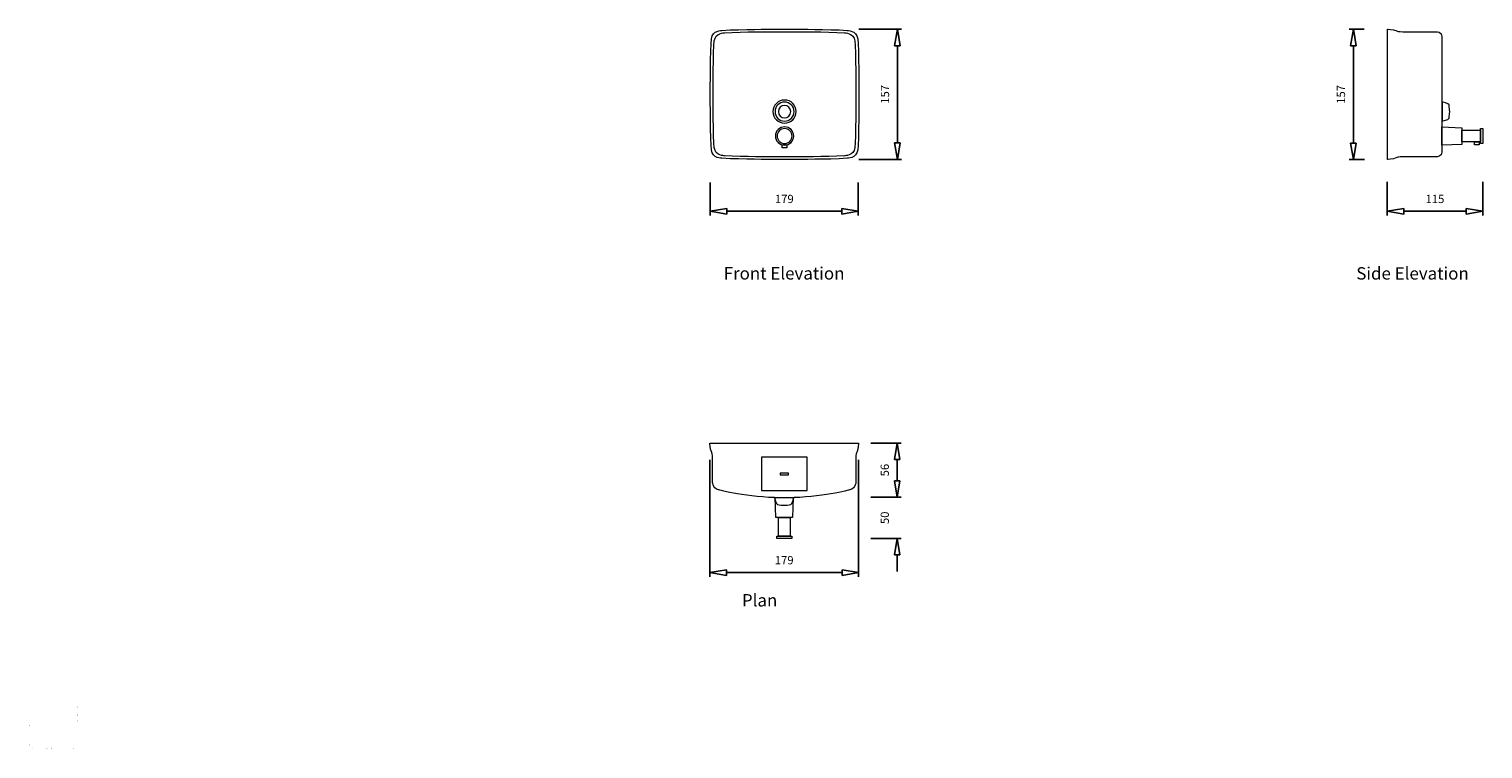
# Model space of a CAD drawing. Units: inches. Extents: x 87 to 3603, y 45 to 1788.
import ezdxf

# ---------------------------------------------------------------- set-up
doc = ezdxf.new("R2010")
doc.units = ezdxf.units.IN
doc.header["$MEASUREMENT"] = 0
for name, color, linetype in [('Layer 1', 7, 'Continuous'), ('steel', 3, 'Continuous'), ('TEXT', 4, 'Continuous')]:
    doc.layers.add(name, color=color, linetype=linetype)
doc.dimstyles.new('SHOP5', dxfattribs={"dimscale": 10, "dimtxt": 1, "dimasz": 2, "dimexe": 0.5, "dimexo": 2, "dimgap": 1, "dimtad": 3, "dimdec": 0, "dimrnd": 1, "dimzin": 0, "dimdsep": 46, "dimtxsty": 'Standard', "dimblk1": 'CLOSED', "dimblk2": 'CLOSED', "dimsah": 1, "dimcen": 1, "dimdle": 1, "dimclrd": 256, "dimclre": 256, "dimclrt": 4, "dimadec": 0, "dimazin": 0, "dimtfac": 1, "dimtdec": 0, "dimtofl": 0, "dimtmove": 0, "dimatfit": 3, "dimldrblk": 'CLOSED', "dimfxl": 1, "dimtvp": 1.4, "dimtolj": 1, "dimtzin": 0, "dimarcsym": 0})

# ---------------------------------------------------------------- blocks, each defined once
blk = doc.blocks.new('block 8')
at = {"layer": 'steel', "lineweight": 18}
for points in [[(172.73, 71.82), (172.73, 69.27), (170.66, 67.21), (168.12, 67.21), (165.57, 67.21), (163.51, 69.27), (163.51, 71.82), (163.51, 74.37), (165.57, 76.43), (168.12, 76.43), (170.66, 76.43), (172.73, 74.37), (172.73, 71.82)], [(171.91, 71.82), (171.91, 69.73), (170.21, 68.03), (168.12, 68.03), (166.02, 68.03), (164.33, 69.73), (164.33, 71.82), (164.33, 73.91), (166.02, 75.61), (168.12, 75.61), (170.21, 75.61), (171.91, 73.91), (171.91, 71.82)], [(170.59, 71.82), (170.59, 70.45), (169.48, 69.35), (168.12, 69.35), (166.75, 69.35), (165.65, 70.45), (165.65, 71.82), (165.65, 73.18), (166.75, 74.29), (168.12, 74.29), (169.48, 74.29), (170.59, 73.18), (170.59, 71.82)]]:
    blk.add_open_spline(points, degree=3, knots=[0, 0, 0, 0, 1, 1, 1, 2, 2, 2, 3, 3, 3, 4, 4, 4, 4], dxfattribs=at)
blk = doc.blocks.new('block 7')
at = {"layer": 'steel', "lineweight": 18}
blk.add_lwpolyline([(169.04, 57.41), (167.2, 57.41), (167.2, 58.57), (169.04, 58.57), (169.04, 57.41)], dxfattribs=at)
for points, knots in [([(197.6, 79.16), (197.6, 79.16), (197.6, 97.26), (197.15, 100.73), (196.7, 104.2), (192.96, 104.09), (192.96, 104.09), (184.73, 104.57), (173.36, 104.54), (173.36, 104.54), (173.36, 104.54), (162.87, 104.54), (162.87, 104.54), (162.87, 104.54), (151.5, 104.57), (143.27, 104.09), (143.27, 104.09), (139.53, 104.2), (139.08, 100.73), (138.63, 97.26), (138.63, 79.16), (138.63, 79.16), (138.63, 79.16), (138.63, 78.19), (138.63, 78.19), (138.63, 78.19), (138.63, 60.1), (139.08, 56.63), (139.53, 53.16), (143.27, 53.27), (143.27, 53.27), (151.5, 52.79), (162.87, 52.82), (162.87, 52.82), (162.87, 52.82), (173.36, 52.82), (173.36, 52.82), (173.36, 52.82), (184.73, 52.78), (192.96, 53.27), (192.96, 53.27), (196.7, 53.16), (197.15, 56.63), (197.6, 60.1), (197.6, 78.19), (197.6, 78.19), (197.6, 78.19), (197.6, 79.16), (197.6, 79.16)], [0, 0, 0, 0, 1, 1, 1, 2, 2, 2, 3, 3, 3, 4, 4, 4, 5, 5, 5, 6, 6, 6, 7, 7, 7, 8, 8, 8, 9, 9, 9, 10, 10, 10, 11, 11, 11, 12, 12, 12, 13, 13, 13, 14, 14, 14, 15, 15, 15, 16, 16, 16, 16]), ([(196.42, 79.17), (196.42, 79.17), (196.42, 96.54), (195.99, 99.88), (195.56, 103.22), (191.96, 103.11), (191.96, 103.11), (184.06, 103.57), (173.14, 103.54), (173.14, 103.54), (173.14, 103.54), (163.06, 103.54), (163.06, 103.54), (163.06, 103.54), (152.14, 103.57), (144.23, 103.11), (144.23, 103.11), (140.64, 103.22), (140.21, 99.88), (139.77, 96.54), (139.77, 79.17), (139.77, 79.17), (139.77, 79.17), (139.77, 78.23), (139.77, 78.23), (139.77, 78.23), (139.77, 60.86), (140.21, 57.52), (140.64, 54.18), (144.23, 54.29), (144.23, 54.29), (152.13, 53.83), (163.06, 53.86), (163.06, 53.86), (163.06, 53.86), (173.14, 53.86), (173.14, 53.86), (173.14, 53.86), (184.06, 53.83), (191.96, 54.29), (191.96, 54.29), (195.56, 54.18), (195.99, 57.52), (196.42, 60.86), (196.42, 78.23), (196.42, 78.23), (196.42, 78.23), (196.42, 79.17), (196.42, 79.17)], [0, 0, 0, 0, 1, 1, 1, 2, 2, 2, 3, 3, 3, 4, 4, 4, 5, 5, 5, 6, 6, 6, 7, 7, 7, 8, 8, 8, 9, 9, 9, 10, 10, 10, 11, 11, 11, 12, 12, 12, 13, 13, 13, 14, 14, 14, 15, 15, 15, 16, 16, 16, 16]), ([(171.74, 62.11), (171.74, 60.11), (170.12, 58.49), (168.12, 58.49), (166.12, 58.49), (164.49, 60.11), (164.49, 62.11), (164.49, 64.11), (166.12, 65.73), (168.12, 65.73), (170.12, 65.73), (171.74, 64.11), (171.74, 62.11)], [0, 0, 0, 0, 1, 1, 1, 2, 2, 2, 3, 3, 3, 4, 4, 4, 4]), ([(171.08, 62.11), (171.08, 60.47), (169.76, 59.14), (168.12, 59.14), (166.48, 59.14), (165.15, 60.47), (165.15, 62.11), (165.15, 63.75), (166.48, 65.08), (168.12, 65.08), (169.76, 65.08), (171.08, 63.75), (171.08, 62.11)], [0, 0, 0, 0, 1, 1, 1, 2, 2, 2, 3, 3, 3, 4, 4, 4, 4])]:
    blk.add_open_spline(points, degree=3, knots=knots, dxfattribs=at)
at = {"layer": 'steel'}
blk.add_blockref('block 8', (0, 0), dxfattribs=at)
blk = doc.blocks.new('_CLOSED')
at = {"color": 0, "linetype": 'ByBlock'}
for p, q in [((-1, 0.167), (0, 0)), ((-1, 0.167), (-1, -0.167)), ((0, 0), (-1, -0.167))]:
    blk.add_line(p, q, dxfattribs=at)
blk = doc.blocks.new('*D13')
at = {"lineweight": -2}
for p, q in [((138.6, 38.9), (138.6, -1.1)), ((317.6, 38.9), (317.6, -1.1)), ((158.6, 3.9), (297.6, 3.9))]:
    blk.add_line(p, q, dxfattribs=at)
at = {"layer": 'Defpoints', "color": 0}
for p in [(138.6, 58.9), (317.6, 58.9), (317.6, 3.9)]:
    blk.add_point(p, dxfattribs=at)
at = {"lineweight": -2, "xscale": 20, "yscale": 20, "zscale": 20, "rotation": 180}
blk.add_blockref('_CLOSED', (138.6, 3.9), dxfattribs=at)
at = {"lineweight": -2, "xscale": 20, "yscale": 20, "zscale": 20}
blk.add_blockref('_CLOSED', (317.6, 3.9), dxfattribs=at)
at = {"color": 4, "insert": (228.1, 18.9), "char_height": 10, "attachment_point": 5}
blk.add_mtext('\\A1;179', dxfattribs=at)
blk = doc.blocks.new('*D16')
at = {"lineweight": -2}
for p, q in [((318.3, 224.3), (369.9, 224.3)), ((364.9, 204.3), (364.9, 86.7)), ((318.3, 66.7), (369.9, 66.7))]:
    blk.add_line(p, q, dxfattribs=at)
at = {"layer": 'Defpoints', "color": 0}
for p in [(298.3, 224.3), (298.3, 66.7), (364.9, 66.7)]:
    blk.add_point(p, dxfattribs=at)
at = {"lineweight": -2, "xscale": 20, "yscale": 20, "zscale": 20}
for p, rotation in [((364.9, 224.3), 90), ((364.9, 66.7), 270)]:
    blk.add_blockref('_CLOSED', p, dxfattribs=dict(at, rotation=rotation))
at = {"color": 4, "insert": (349.9, 145.5), "char_height": 10, "attachment_point": 5, "rotation": 90}
blk.add_mtext('\\A1;157', dxfattribs=at)
blk = doc.blocks.new('block 3')
at = {"layer": 'steel', "lineweight": 18}
for points in [[(115.76, 65.72), (123.74, 65.39), (123.74, 58.8), (115.76, 58.47), (115.76, 65.72)], [(131.05, 59.8), (123.74, 59.8), (123.74, 64.42), (131.05, 64.42), (131.05, 59.8)], [(132.05, 59.14), (131.05, 59.14), (131.05, 65.08), (132.05, 65.08), (132.05, 59.14)], [(130.61, 58.65), (128.75, 58.65), (128.75, 59.8), (130.61, 59.8), (130.61, 58.65)]]:
    blk.add_lwpolyline(points, dxfattribs=at)
blk = doc.blocks.new('block 2')
at = {"layer": 'steel', "lineweight": 18}
for points, knots in [([(115.76, 78.96), (115.76, 78.96), (115.76, 99.64), (115.76, 101.63), (115.76, 103.62), (113.66, 103.54), (113.66, 103.54), (113.66, 103.54), (100.29, 103.54), (100.29, 103.54), (98.52, 103.54), (97.84, 103.87), (97.84, 103.87), (96.24, 104.61), (94.16, 104.56), (94.16, 104.56), (94.16, 104.56), (94.16, 79.5), (94.16, 79.5), (94.16, 79.5), (94.16, 77.9), (94.16, 77.9), (94.16, 77.9), (94.16, 52.83), (94.16, 52.83), (94.16, 52.83), (96.24, 52.79), (97.84, 53.53), (97.84, 53.53), (98.52, 53.85), (100.29, 53.85), (100.29, 53.85), (113.66, 53.85), (113.66, 53.85), (113.66, 53.85), (115.76, 53.77), (115.76, 55.76), (115.76, 57.75), (115.76, 78.43), (115.76, 78.43), (115.76, 78.43), (115.76, 78.96), (115.76, 78.96)], [0, 0, 0, 0, 1, 1, 1, 2, 2, 2, 3, 3, 3, 4, 4, 4, 5, 5, 5, 6, 6, 6, 7, 7, 7, 8, 8, 8, 9, 9, 9, 10, 10, 10, 11, 11, 11, 12, 12, 12, 13, 13, 13, 14, 14, 14, 14]), ([(115.89, 75.61), (115.89, 75.61), (118.49, 75.12), (118.63, 74.45), (118.76, 73.77), (118.88, 71.99), (118.88, 71.99), (118.88, 71.99), (118.88, 71.65), (118.88, 71.65), (118.88, 71.65), (118.76, 69.87), (118.63, 69.19), (118.49, 68.51), (115.89, 68.03), (115.89, 68.03), (115.89, 68.03), (115.89, 75.61), (115.89, 75.61)], [0, 0, 0, 0, 1, 1, 1, 2, 2, 2, 3, 3, 3, 4, 4, 4, 5, 5, 5, 6, 6, 6, 6])]:
    blk.add_open_spline(points, degree=3, knots=knots, dxfattribs=at)
at = {"layer": 'steel'}
blk.add_blockref('block 3', (0, 0), dxfattribs=at)
blk = doc.blocks.new('*D14')
at = {"lineweight": -2}
for p, q in [((2.8, 39.5), (2.8, -1.1)), ((118.4, 39.5), (118.4, -1.1)), ((22.8, 3.9), (98.4, 3.9))]:
    blk.add_line(p, q, dxfattribs=at)
at = {"layer": 'Defpoints', "color": 0}
for p in [(2.8, 59.5), (118.4, 59.5), (118.4, 3.9)]:
    blk.add_point(p, dxfattribs=at)
at = {"lineweight": -2, "xscale": 20, "yscale": 20, "zscale": 20, "rotation": 180}
blk.add_blockref('_CLOSED', (2.8, 3.9), dxfattribs=at)
at = {"lineweight": -2, "xscale": 20, "yscale": 20, "zscale": 20}
blk.add_blockref('_CLOSED', (118.4, 3.9), dxfattribs=at)
at = {"color": 4, "insert": (60.6, 18.9), "char_height": 10, "attachment_point": 5}
blk.add_mtext('\\A1;115', dxfattribs=at)
blk = doc.blocks.new('*D15')
at = {"lineweight": -2}
for p, q in [((-24.9, 224.3), (-43.1, 224.3)), ((-38.1, 204.3), (-38.1, 86.5)), ((-24.8, 66.5), (-43.1, 66.5))]:
    blk.add_line(p, q, dxfattribs=at)
at = {"layer": 'Defpoints', "color": 0}
for p in [(-4.9, 224.3), (-38.1, 66.5), (-4.8, 66.5)]:
    blk.add_point(p, dxfattribs=at)
at = {"lineweight": -2, "xscale": 20, "yscale": 20, "zscale": 20}
for p, rotation in [((-38.1, 224.3), 90), ((-38.1, 66.5), 270)]:
    blk.add_blockref('_CLOSED', p, dxfattribs=dict(at, rotation=rotation))
at = {"color": 4, "insert": (-53.1, 145.4), "char_height": 10, "attachment_point": 5, "rotation": 90}
blk.add_mtext('\\A1;157', dxfattribs=at)
blk = doc.blocks.new('block 6')
at = {"layer": 'steel', "lineweight": 18}
for points in [[(171.69, 127.45), (171.36, 119.45), (164.77, 119.45), (164.44, 127.45), (171.69, 127.45)], [(165.77, 112.12), (165.77, 119.45), (170.38, 119.45), (170.38, 112.12), (165.77, 112.12)], [(165.11, 111.12), (165.11, 112.12), (171.04, 112.12), (171.04, 111.12), (165.11, 111.12)]]:
    blk.add_lwpolyline(points, dxfattribs=at)
blk = doc.blocks.new('block 5')
at = {"layer": 'steel', "lineweight": 18}
blk.add_open_spline([(169.61, 127.36), (182.34, 127.36), (194.12, 130.45), (194.12, 130.45), (196.75, 131.1), (196.52, 133.88), (196.52, 133.88), (196.52, 133.88), (196.52, 142.86), (196.52, 142.86), (196.52, 144.64), (196.85, 145.32), (196.85, 145.32), (197.61, 146.93), (197.56, 149.01), (197.56, 149.01), (197.56, 149.01), (171.97, 149.01), (171.97, 149.01), (171.97, 149.01), (164.18, 149.01), (164.18, 149.01), (164.18, 149.01), (138.59, 149.01), (138.59, 149.01), (138.59, 149.01), (138.54, 146.93), (139.29, 145.32), (139.29, 145.32), (139.63, 144.64), (139.63, 142.86), (139.63, 142.86), (139.63, 133.87), (139.63, 133.87), (139.63, 133.87), (139.4, 131.1), (142.03, 130.45), (142.03, 130.45), (153.81, 127.36), (166.54, 127.36), (166.54, 127.36), (169.61, 127.36), (169.61, 127.36)], degree=3, knots=[0, 0, 0, 0, 1, 1, 1, 2, 2, 2, 3, 3, 3, 4, 4, 4, 5, 5, 5, 6, 6, 6, 7, 7, 7, 8, 8, 8, 9, 9, 9, 10, 10, 10, 11, 11, 11, 12, 12, 12, 13, 13, 13, 14, 14, 14, 14], dxfattribs=at)
at = {"layer": 'steel'}
blk.add_blockref('block 6', (0, 0), dxfattribs=at)
blk = doc.blocks.new('block 4')
at = {"layer": 'steel', "lineweight": 18}
for points in [[(177.14, 143.48), (159.02, 143.48), (159.02, 130.15), (177.14, 130.15), (177.14, 143.48)], [(169.72, 137.15), (166.43, 137.15), (166.43, 136.48), (169.72, 136.48), (169.72, 137.15)]]:
    blk.add_lwpolyline(points, dxfattribs=at)
blk.add_open_spline([(171.86, 127.36), (171.86, 127.36), (171.38, 124.75), (170.7, 124.61), (170.03, 124.48), (168.25, 124.36), (168.25, 124.36), (168.25, 124.36), (167.9, 124.36), (167.9, 124.36), (167.9, 124.36), (166.12, 124.48), (165.45, 124.61), (164.77, 124.75), (164.28, 127.36), (164.28, 127.36), (164.28, 127.36), (171.86, 127.36), (171.86, 127.36)], degree=3, knots=[0, 0, 0, 0, 1, 1, 1, 2, 2, 2, 3, 3, 3, 4, 4, 4, 5, 5, 5, 6, 6, 6, 6], dxfattribs=at)
at = {"layer": 'steel'}
blk.add_blockref('block 5', (0, 0), dxfattribs=at)
blk = doc.blocks.new('*D17')
at = {"lineweight": -2}
for p, q in [((364.9, 402.7), (364.9, 422.7)), ((333.2, 382.7), (369.9, 382.7)), ((333.2, 332.8), (369.9, 332.8)), ((364.9, 312.8), (364.9, 292.8))]:
    blk.add_line(p, q, dxfattribs=at)
at = {"layer": 'Defpoints', "color": 0}
for p in [(313.2, 382.7), (313.2, 332.8), (364.9, 332.8)]:
    blk.add_point(p, dxfattribs=at)
at = {"lineweight": -2, "xscale": 20, "yscale": 20, "zscale": 20}
for p, rotation in [((364.9, 382.7), 270), ((364.9, 332.8), 90)]:
    blk.add_blockref('_CLOSED', p, dxfattribs=dict(at, rotation=rotation))
at = {"color": 4, "insert": (349.9, 357.8), "char_height": 10, "attachment_point": 5, "rotation": 90}
blk.add_mtext('\\A1;50', dxfattribs=at)
blk = doc.blocks.new('*D18')
at = {"lineweight": -2}
for p, q in [((333.2, 448.3), (369.9, 448.3)), ((364.9, 402.7), (364.9, 428.3)), ((333.2, 382.7), (369.9, 382.7))]:
    blk.add_line(p, q, dxfattribs=at)
at = {"layer": 'Defpoints', "color": 0}
for p in [(313.2, 448.3), (364.9, 448.3), (313.2, 382.7)]:
    blk.add_point(p, dxfattribs=at)
at = {"lineweight": -2, "xscale": 20, "yscale": 20, "zscale": 20}
for p, rotation in [((364.9, 448.3), 90), ((364.9, 382.7), 270)]:
    blk.add_blockref('_CLOSED', p, dxfattribs=dict(at, rotation=rotation))
at = {"color": 4, "insert": (349.9, 415.5), "char_height": 10, "attachment_point": 5, "rotation": 90}
blk.add_mtext('\\A1;56', dxfattribs=at)
blk = doc.blocks.new('*D19')
at = {"lineweight": -2}
for p, q in [((138.5, 427.8), (138.5, 286.5)), ((318.2, 427.8), (318.2, 286.5)), ((158.5, 291.5), (298.2, 291.5))]:
    blk.add_line(p, q, dxfattribs=at)
at = {"layer": 'Defpoints', "color": 0}
for p in [(138.5, 447.8), (318.2, 447.8), (318.2, 291.5)]:
    blk.add_point(p, dxfattribs=at)
at = {"lineweight": -2, "xscale": 20, "yscale": 20, "zscale": 20, "rotation": 180}
blk.add_blockref('_CLOSED', (138.5, 291.5), dxfattribs=at)
at = {"lineweight": -2, "xscale": 20, "yscale": 20, "zscale": 20}
blk.add_blockref('_CLOSED', (318.2, 291.5), dxfattribs=at)
at = {"color": 4, "insert": (228.3, 306.5), "char_height": 10, "attachment_point": 5}
blk.add_mtext('\\A1;179', dxfattribs=at)
blk = doc.blocks.new('front')
at = {"layer": 'Layer 1', "xscale": 3.046232297063121, "yscale": 3.046232297063121, "zscale": 3.046232297063121}
blk.add_blockref('block 7', (-283.7, -94.2), dxfattribs=at)
dim = blk.add_linear_dim(base=(364.9, 66.7), p1=(298.3, 224.3), p2=(298.3, 66.7), angle=90, text='157', dimstyle='SHOP5')
dim.commit()
dim.dimension.update_dxf_attribs({"geometry": '*D16', "text_midpoint": (349.9, 145.5)})
dim = blk.add_linear_dim(base=(317.6, 3.9), p1=(138.6, 58.9), p2=(317.6, 58.9), dimstyle='SHOP5')
dim.commit()
dim.dimension.update_dxf_attribs({"geometry": '*D13', "text_midpoint": (228.1, 18.9)})
blk = doc.blocks.new('side')
at = {"layer": 'Layer 1', "xscale": 3.046232297063121, "yscale": 3.046232297063121, "zscale": 3.046232297063121}
blk.add_blockref('block 2', (-283.7, -94.2), dxfattribs=at)
dim = blk.add_linear_dim(base=(-38.1, 66.5), p1=(-4.9, 224.3), p2=(-4.8, 66.5), angle=90, text='157', dimstyle='SHOP5')
dim.commit()
dim.dimension.update_dxf_attribs({"geometry": '*D15', "text_midpoint": (-53.1, 145.4)})
dim = blk.add_linear_dim(base=(118.4, 3.9), p1=(2.8, 59.5), p2=(118.4, 59.5), text='115', dimstyle='SHOP5')
dim.commit()
dim.dimension.update_dxf_attribs({"geometry": '*D14', "text_midpoint": (60.6, 18.9)})
blk = doc.blocks.new('top')
at = {"layer": 'Layer 1', "xscale": 3.046232297063121, "yscale": 3.046232297063121, "zscale": 3.046232297063121}
blk.add_blockref('block 4', (-283.7, -5.8), dxfattribs=at)
dim = blk.add_linear_dim(base=(318.2, 291.5), p1=(138.5, 447.8), p2=(318.2, 447.8), text='179', dimstyle='SHOP5')
dim.commit()
dim.dimension.update_dxf_attribs({"geometry": '*D19', "text_midpoint": (228.3, 306.5)})
dim = blk.add_linear_dim(base=(364.9, 448.3), p1=(313.2, 382.7), p2=(313.2, 448.3), angle=90, text='56', dimstyle='SHOP5')
dim.commit()
dim.dimension.update_dxf_attribs({"geometry": '*D18', "text_midpoint": (349.9, 415.5)})
dim = blk.add_linear_dim(base=(364.9, 332.8), p1=(313.2, 382.7), p2=(313.2, 332.8), angle=90, dimstyle='SHOP5')
dim.commit()
dim.dimension.update_dxf_attribs({"geometry": '*D17', "text_midpoint": (349.9, 357.8)})

msp = doc.modelspace()

# ---------------------------------------------------------------- hatches: boundary and pattern name
at = {"layer": 'Layer 1'}
h = msp.add_hatch(color=7, dxfattribs=at)
h.dxf.hatch_style = 2
edge = h.paths.add_edge_path()
edge.add_spline(control_points=[(203.9, 147.6), (203.7, 147.1), (203.6, 146.8), (203.4, 146.4), (203.4, 146.4), (205, 146.4), (205, 146.4), (204.9, 146.5), (204.7, 147.1), (204.5, 147.6), (204.4, 148.2), (204.3, 148.7), (204.2, 149), (204.2, 148.7), (204.1, 148.2), (203.9, 147.6)], knot_values=[0, 0, 0, 0, 0.352778, 0.352778, 0.352778, 0.705556, 0.705556, 0.705556, 1.058334, 1.058334, 1.058334, 1.411112, 1.411112, 1.411112, 1.76389, 1.76389, 1.76389, 1.76389], degree=3, periodic=0)
edge.add_line((203.9, 147.6), (203.9, 147.6))
h = msp.add_hatch(color=7, dxfattribs=at)
h.dxf.hatch_style = 2
edge = h.paths.add_edge_path()
edge.add_spline(control_points=[(204.5, 129), (204.7, 129.5), (204.8, 129.8), (205, 130.2), (205, 130.2), (203.4, 130.2), (203.4, 130.2), (203.5, 130.1), (203.8, 129.5), (203.9, 129), (204.1, 128.5), (204.2, 128), (204.2, 127.6), (204.3, 128), (204.4, 128.5), (204.5, 129)], knot_values=[0, 0, 0, 0, 0.352778, 0.352778, 0.352778, 0.705556, 0.705556, 0.705556, 1.058334, 1.058334, 1.058334, 1.411112, 1.411112, 1.411112, 1.76389, 1.76389, 1.76389, 1.76389], degree=3, periodic=0)
edge.add_line((204.5, 129), (204.5, 129))
h = msp.add_hatch(color=7, dxfattribs=at)
h.dxf.hatch_style = 2
edge = h.paths.add_edge_path()
edge.add_spline(control_points=[(203.9, 126.3), (203.7, 125.8), (203.6, 125.5), (203.4, 125.1), (203.4, 125.1), (205, 125.1), (205, 125.1), (204.9, 125.2), (204.7, 125.8), (204.5, 126.3), (204.4, 126.9), (204.3, 127.4), (204.2, 127.7), (204.2, 127.4), (204.1, 126.9), (203.9, 126.3)], knot_values=[0, 0, 0, 0, 0.352778, 0.352778, 0.352778, 0.705556, 0.705556, 0.705556, 1.058334, 1.058334, 1.058334, 1.411112, 1.411112, 1.411112, 1.76389, 1.76389, 1.76389, 1.76389], degree=3, periodic=0)
edge.add_line((203.9, 126.3), (203.9, 126.3))
h = msp.add_hatch(color=7, dxfattribs=at)
h.dxf.hatch_style = 2
edge = h.paths.add_edge_path()
edge.add_spline(control_points=[(204.5, 112.6), (204.6, 113.1), (204.8, 113.5), (205, 113.9), (205, 113.9), (203.4, 113.9), (203.4, 113.9), (203.5, 113.7), (203.7, 113.1), (203.9, 112.6), (204, 112.1), (204.1, 111.6), (204.2, 111.3), (204.2, 111.6), (204.3, 112.1), (204.5, 112.6)], knot_values=[0, 0, 0, 0, 0.352778, 0.352778, 0.352778, 0.705556, 0.705556, 0.705556, 1.058334, 1.058334, 1.058334, 1.411112, 1.411112, 1.411112, 1.76389, 1.76389, 1.76389, 1.76389], degree=3, periodic=0)
edge.add_line((204.5, 112.6), (204.5, 112.6))
h = msp.add_hatch(color=7, dxfattribs=at)
h.dxf.hatch_style = 2
edge = h.paths.add_edge_path()
edge.add_spline(control_points=[(87.2, 103.1), (87.1, 102.6), (86.9, 102.3), (86.8, 101.8), (86.8, 101.8), (88.3, 101.8), (88.3, 101.8), (88.3, 102), (88, 102.6), (87.9, 103.1), (87.7, 103.6), (87.6, 104.1), (87.6, 104.4), (87.5, 104.1), (87.4, 103.6), (87.2, 103.1)], knot_values=[0, 0, 0, 0, 0.352778, 0.352778, 0.352778, 0.705556, 0.705556, 0.705556, 1.058334, 1.058334, 1.058334, 1.411112, 1.411112, 1.411112, 1.76389, 1.76389, 1.76389, 1.76389], degree=3, periodic=0)
edge.add_line((87.2, 103.1), (87.2, 103.1))
h = msp.add_hatch(color=7, dxfattribs=at)
h.dxf.hatch_style = 2
edge = h.paths.add_edge_path()
edge.add_spline(control_points=[(87.9, 54.2), (88.1, 54.7), (88.2, 55), (88.4, 55.5), (88.4, 55.5), (86.8, 55.5), (86.8, 55.5), (86.9, 55.3), (87.1, 54.7), (87.3, 54.2), (87.4, 53.7), (87.6, 53.2), (87.6, 52.8), (87.6, 53.2), (87.8, 53.7), (87.9, 54.2)], knot_values=[0, 0, 0, 0, 0.352778, 0.352778, 0.352778, 0.705556, 0.705556, 0.705556, 1.058334, 1.058334, 1.058334, 1.411112, 1.411112, 1.411112, 1.76389, 1.76389, 1.76389, 1.76389], degree=3, periodic=0)
edge.add_line((87.9, 54.2), (87.9, 54.2))
h = msp.add_hatch(color=7, dxfattribs=at)
h.dxf.hatch_style = 2
edge = h.paths.add_edge_path()
edge.add_spline(control_points=[(95.3, 45.9), (95.9, 45.8), (96.2, 45.6), (96.6, 45.5), (96.6, 45.5), (96.6, 47), (96.6, 47), (96.4, 47), (95.9, 46.7), (95.3, 46.6), (94.8, 46.4), (94.3, 46.3), (94, 46.3), (94.3, 46.2), (94.8, 46.1), (95.3, 45.9)], knot_values=[0, 0, 0, 0, 0.352778, 0.352778, 0.352778, 0.705556, 0.705556, 0.705556, 1.058334, 1.058334, 1.058334, 1.411112, 1.411112, 1.411112, 1.76389, 1.76389, 1.76389, 1.76389], degree=3, periodic=0)
edge.add_line((95.3, 45.9), (95.3, 45.9))
h = msp.add_hatch(color=7, dxfattribs=at)
h.dxf.hatch_style = 2
edge = h.paths.add_edge_path()
edge.add_spline(control_points=[(130.7, 46.6), (130.2, 46.7), (129.9, 46.9), (129.5, 47), (129.5, 47), (129.5, 45.5), (129.5, 45.5), (129.6, 45.6), (130.2, 45.8), (130.7, 45.9), (131.3, 46.1), (131.8, 46.2), (132.1, 46.3), (131.8, 46.3), (131.3, 46.4), (130.7, 46.6)], knot_values=[0, 0, 0, 0, 0.352778, 0.352778, 0.352778, 0.705556, 0.705556, 0.705556, 1.058334, 1.058334, 1.058334, 1.411112, 1.411112, 1.411112, 1.76389, 1.76389, 1.76389, 1.76389], degree=3, periodic=0)
edge.add_line((130.7, 46.6), (130.7, 46.6))
h = msp.add_hatch(color=7, dxfattribs=at)
h.dxf.hatch_style = 2
edge = h.paths.add_edge_path()
edge.add_spline(control_points=[(140, 46), (140.6, 45.9), (140.9, 45.7), (141.3, 45.6), (141.3, 45.6), (141.3, 47.1), (141.3, 47.1), (141.1, 47), (140.6, 46.8), (140, 46.7), (139.5, 46.5), (139, 46.4), (138.7, 46.3), (139, 46.3), (139.5, 46.2), (140, 46)], knot_values=[0, 0, 0, 0, 0.352778, 0.352778, 0.352778, 0.705556, 0.705556, 0.705556, 1.058334, 1.058334, 1.058334, 1.411112, 1.411112, 1.411112, 1.76389, 1.76389, 1.76389, 1.76389], degree=3, periodic=0)
edge.add_line((140, 46), (140, 46))
h = msp.add_hatch(color=7, dxfattribs=at)
h.dxf.hatch_style = 2
edge = h.paths.add_edge_path()
edge.add_spline(control_points=[(195.9, 46.5), (195.4, 46.7), (195, 46.8), (194.6, 47), (194.6, 47), (194.6, 45.5), (194.6, 45.5), (194.8, 45.5), (195.4, 45.8), (195.9, 45.9), (196.4, 46.1), (196.9, 46.2), (197.2, 46.2), (196.9, 46.3), (196.4, 46.4), (195.9, 46.5)], knot_values=[0, 0, 0, 0, 0.352778, 0.352778, 0.352778, 0.705556, 0.705556, 0.705556, 1.058334, 1.058334, 1.058334, 1.411112, 1.411112, 1.411112, 1.76389, 1.76389, 1.76389, 1.76389], degree=3, periodic=0)
edge.add_line((195.9, 46.5), (195.9, 46.5))

# ---------------------------------------------------------------- block references
at = {"xscale": 2, "yscale": 2, "zscale": 2}
for name, p in [('front', (1457.1, 1338.9)), ('side', (3365.8, 1338.9)), ('top', (1456.5, -110.7))]:
    msp.add_blockref(name, p, dxfattribs=at)

# ---------------------------------------------------------------- texts
at = {"layer": 'TEXT', "char_height": 30, "attachment_point": 1}
for s, insert in [('{\\fArial|b0|i0|c0|p34;Front Elevation}', (1766.8, 1211.6)), ('{\\fArial|b0|i0|c0|p34;Side Elevation}', (3296.7, 1211.5)), ('{\\fArial|b0|i0|c0|p34;Plan}', (1810.8, 420.3))]:
    msp.add_mtext_dynamic_manual_height_columns(s, width=397.531, gutter_width=1, heights=[0], dxfattribs=dict(at, insert=insert))

doc.saveas('drawing.dxf')
